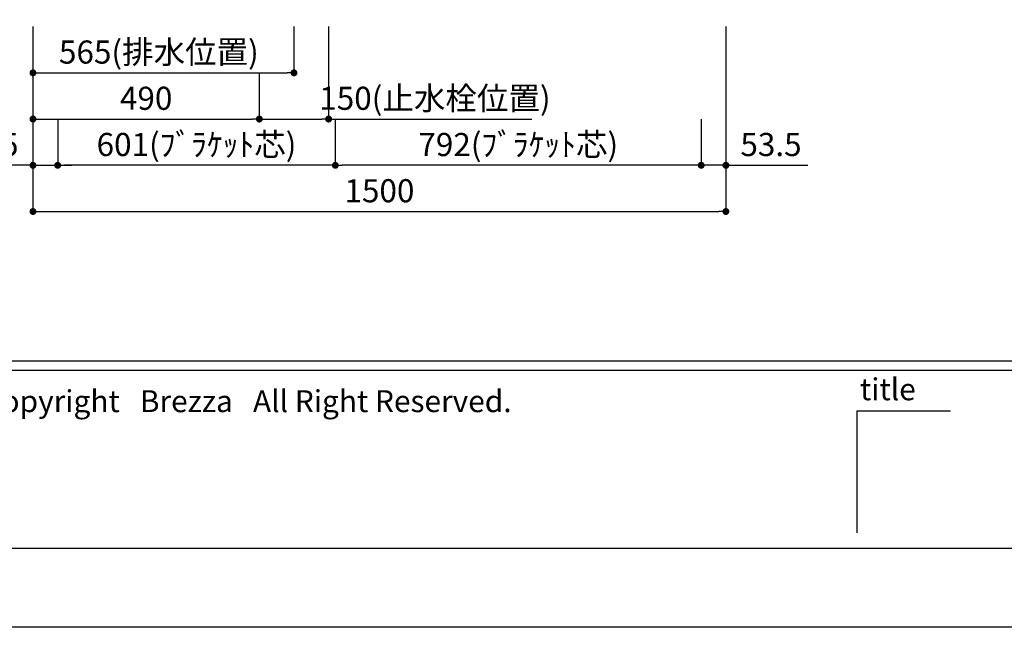
# Model space of a CAD drawing. Extents: x 158074 to 166847, y -46854 to -40914.
# Drawn here: x 159478 to 161610, y -46854 to -45540 of the extents above; entities that cross this region are included whole.
import ezdxf

# ---------------------------------------------------------------- set-up
doc = ezdxf.new("R2010")
doc.units = 0
doc.header["$LTSCALE"] = 80
doc.header["$MEASUREMENT"] = 0
doc.layers.get('0').update_dxf_attribs({"linetype": 'CONTINUOUS'})
doc.layers.get('DEFPOINTS').update_dxf_attribs({"linetype": 'CONTINUOUS'})
for name, color, linetype in [('1', 7, 'CONTINUOUS'), ('2HOJOSEN', 21, 'CONTINUOUS'), ('図枠', 7, 'CONTINUOUS'), ('社名', 7, 'CONTINUOUS')]:
    doc.layers.add(name, color=color, linetype=linetype)
doc.styles.add('MEIRYO_UI', font='meiryo.ttc', dxfattribs={"bigfont": 'Meiryo UI'})
doc.styles.add('TATENAGA', font='txt.shx', dxfattribs={"width": 0.8, "bigfont": 'extfont'})
doc.dimstyles.new('DIMSHORT', dxfattribs={"dimtxt": 50, "dimasz": 15, "dimexe": 0, "dimexo": 0, "dimgap": 20, "dimtad": 1, "dimtxsty": 'TATENAGA', "dimblk1": 'DOT', "dimblk2": 'DOT', "dimsah": 1, "dimcen": 0.09, "dimazin": 3, "dimtfac": 1, "dimtofl": 0, "dimtmove": 0, "dimatfit": 3, "dimtolj": 1, "dimtzin": 0})

# ---------------------------------------------------------------- blocks, each defined once
blk = doc.blocks.new('_DOT')
at = {"color": 0, "linetype": 'BYBLOCK'}
blk.add_line((-0.5, 0), (-1, 0), dxfattribs=at)
at = {"color": 0, "linetype": 'BYBLOCK', "const_width": 0.5}
blk.add_lwpolyline([(-0.25, 0, 1), (0.25, 0, 1)], format="xyb", close=True, dxfattribs=at)
blk = doc.blocks.new('*D10')
at = {"color": 0}
for p, q in [((159506.9, -45554.6), (159506.9, -45954.6)), ((161006.9, -45554.6), (161006.9, -45954.6)), ((159521.9, -45954.6), (160991.9, -45954.6))]:
    blk.add_line(p, q, dxfattribs=at)
at = {"layer": 'DEFPOINTS', "color": 0}
for p in [(159506.9, -45554.6), (161006.9, -45554.6), (161006.9, -45954.6)]:
    blk.add_point(p, dxfattribs=at)
at = {"color": 0, "xscale": 15, "yscale": 15, "zscale": 15, "rotation": 180}
blk.add_blockref('_DOT', (159506.9, -45954.6), dxfattribs=at)
at = {"color": 0, "xscale": 15, "yscale": 15, "zscale": 15}
blk.add_blockref('_DOT', (161006.9, -45954.6), dxfattribs=at)
at = {"color": 0, "insert": (160256.9, -45909.6), "char_height": 50, "attachment_point": 5, "style": 'TATENAGA'}
blk.add_mtext('\\A1;1500', dxfattribs=at)
blk = doc.blocks.new('*D12')
at = {"color": 0}
for p, q in [((159506.9, -45554.6), (159506.9, -45654.6)), ((160071.9, -45554.6), (160071.9, -45654.6)), ((159521.9, -45654.6), (160056.9, -45654.6))]:
    blk.add_line(p, q, dxfattribs=at)
at = {"layer": 'DEFPOINTS', "color": 0}
for p in [(159506.9, -45554.6), (160071.9, -45554.6), (160071.9, -45654.6)]:
    blk.add_point(p, dxfattribs=at)
at = {"color": 0, "xscale": 15, "yscale": 15, "zscale": 15, "rotation": 180}
blk.add_blockref('_DOT', (159506.9, -45654.6), dxfattribs=at)
at = {"color": 0, "xscale": 15, "yscale": 15, "zscale": 15}
blk.add_blockref('_DOT', (160071.9, -45654.6), dxfattribs=at)
at = {"color": 0, "insert": (159779.4, -45609.6), "char_height": 50, "attachment_point": 5, "style": 'TATENAGA'}
blk.add_mtext('\\A1;565(排水位置)', dxfattribs=at)
blk = doc.blocks.new('*D13')
at = {"color": 0}
for p, q in [((159506.9, -45554.6), (159506.9, -45754.6)), ((159996.9, -45654.6), (159996.9, -45754.6)), ((159521.9, -45754.6), (159981.9, -45754.6))]:
    blk.add_line(p, q, dxfattribs=at)
at = {"layer": 'DEFPOINTS', "color": 0}
for p in [(159506.9, -45554.6), (159996.9, -45654.6), (159996.9, -45754.6)]:
    blk.add_point(p, dxfattribs=at)
at = {"color": 0, "xscale": 15, "yscale": 15, "zscale": 15, "rotation": 180}
blk.add_blockref('_DOT', (159506.9, -45754.6), dxfattribs=at)
at = {"color": 0, "xscale": 15, "yscale": 15, "zscale": 15}
blk.add_blockref('_DOT', (159996.9, -45754.6), dxfattribs=at)
at = {"color": 0, "insert": (159751.9, -45709.6), "char_height": 50, "attachment_point": 5, "style": 'TATENAGA'}
blk.add_mtext('\\A1;490', dxfattribs=at)
blk = doc.blocks.new('*D14')
at = {"color": 0}
for p, q in [((160146.9, -45554.6), (160146.9, -45754.6)), ((159996.9, -45654.6), (159996.9, -45754.6)), ((160011.9, -45754.6), (160131.9, -45754.6)), ((160146.9, -45754.6), (160587, -45754.6))]:
    blk.add_line(p, q, dxfattribs=at)
at = {"layer": 'DEFPOINTS', "color": 0}
for p in [(160146.9, -45554.6), (159996.9, -45654.6), (160146.9, -45754.6)]:
    blk.add_point(p, dxfattribs=at)
at = {"color": 0, "xscale": 15, "yscale": 15, "zscale": 15, "rotation": 180}
blk.add_blockref('_DOT', (159996.9, -45754.6), dxfattribs=at)
at = {"color": 0, "xscale": 15, "yscale": 15, "zscale": 15}
blk.add_blockref('_DOT', (160146.9, -45754.6), dxfattribs=at)
at = {"color": 0, "insert": (160377, -45709.6), "char_height": 50, "attachment_point": 5, "style": 'TATENAGA'}
blk.add_mtext('\\A1;150(止水栓位置)', dxfattribs=at)
blk = doc.blocks.new('*D15')
at = {"layer": '1', "color": 0}
for p, q in [((159506.9, -45554.6), (159506.9, -45854.6)), ((159560.4, -45754.6), (159560.4, -45854.6)), ((159506.9, -45854.6), (159329.3, -45854.6)), ((159491.9, -45854.6), (159476.9, -45854.6)), ((159506.9, -45854.6), (159560.4, -45854.6)), ((159575.4, -45854.6), (159590.4, -45854.6))]:
    blk.add_line(p, q, dxfattribs=at)
at = {"layer": 'DEFPOINTS', "color": 0}
for p in [(159506.9, -45554.6), (159560.4, -45754.6), (159560.4, -45854.6)]:
    blk.add_point(p, dxfattribs=at)
at = {"layer": '1', "color": 0, "xscale": 15, "yscale": 15, "zscale": 15}
blk.add_blockref('_DOT', (159506.9, -45854.6), dxfattribs=at)
at = {"layer": '1', "color": 0, "xscale": 15, "yscale": 15, "zscale": 15, "rotation": 180}
blk.add_blockref('_DOT', (159560.4, -45854.6), dxfattribs=at)
at = {"layer": '1', "color": 0, "insert": (159409.3, -45809.6), "char_height": 50, "attachment_point": 5, "style": 'TATENAGA'}
blk.add_mtext('\\A1;53.5', dxfattribs=at)
blk = doc.blocks.new('*D16')
at = {"layer": '1', "color": 0}
for p, q in [((161006.9, -45554.6), (161006.9, -45854.6)), ((160953.4, -45754.6), (160953.4, -45854.6)), ((160938.4, -45854.6), (160923.4, -45854.6)), ((161006.9, -45854.6), (160953.4, -45854.6)), ((161006.9, -45854.6), (161184.5, -45854.6)), ((161021.9, -45854.6), (161036.9, -45854.6))]:
    blk.add_line(p, q, dxfattribs=at)
at = {"layer": 'DEFPOINTS', "color": 0}
for p in [(161006.9, -45554.6), (160953.4, -45754.6), (160953.4, -45854.6)]:
    blk.add_point(p, dxfattribs=at)
at = {"layer": '1', "color": 0, "xscale": 15, "yscale": 15, "zscale": 15}
blk.add_blockref('_DOT', (160953.4, -45854.6), dxfattribs=at)
at = {"layer": '1', "color": 0, "xscale": 15, "yscale": 15, "zscale": 15, "rotation": 180}
blk.add_blockref('_DOT', (161006.9, -45854.6), dxfattribs=at)
at = {"layer": '1', "color": 0, "insert": (161104.5, -45809.6), "char_height": 50, "attachment_point": 5, "style": 'TATENAGA'}
blk.add_mtext('\\A1;53.5', dxfattribs=at)
blk = doc.blocks.new('*D17')
at = {"layer": '1', "color": 0}
for p, q in [((160161.4, -45754.6), (160161.4, -45854.6)), ((160953.4, -45754.6), (160953.4, -45854.6)), ((160938.4, -45854.6), (160176.4, -45854.6))]:
    blk.add_line(p, q, dxfattribs=at)
at = {"layer": 'DEFPOINTS', "color": 0}
for p in [(160161.4, -45754.6), (160953.4, -45754.6), (160161.4, -45854.6)]:
    blk.add_point(p, dxfattribs=at)
at = {"layer": '1', "color": 0, "xscale": 15, "yscale": 15, "zscale": 15, "rotation": 180}
blk.add_blockref('_DOT', (160161.4, -45854.6), dxfattribs=at)
at = {"layer": '1', "color": 0, "xscale": 15, "yscale": 15, "zscale": 15}
blk.add_blockref('_DOT', (160953.4, -45854.6), dxfattribs=at)
at = {"layer": '1', "color": 0, "insert": (160557.4, -45809.6), "char_height": 50, "attachment_point": 5, "style": 'TATENAGA'}
blk.add_mtext('\\A1;792(ﾌﾞﾗｹｯﾄ芯)', dxfattribs=at)
blk = doc.blocks.new('*D18')
at = {"layer": '1', "color": 0}
for p, q in [((159560.4, -45754.6), (159560.4, -45854.6)), ((160161.4, -45754.6), (160161.4, -45854.6)), ((160146.4, -45854.6), (159575.4, -45854.6))]:
    blk.add_line(p, q, dxfattribs=at)
at = {"layer": 'DEFPOINTS', "color": 0}
for p in [(159560.4, -45754.6), (160161.4, -45754.6), (159560.4, -45854.6)]:
    blk.add_point(p, dxfattribs=at)
at = {"layer": '1', "color": 0, "xscale": 15, "yscale": 15, "zscale": 15, "rotation": 180}
blk.add_blockref('_DOT', (159560.4, -45854.6), dxfattribs=at)
at = {"layer": '1', "color": 0, "xscale": 15, "yscale": 15, "zscale": 15}
blk.add_blockref('_DOT', (160161.4, -45854.6), dxfattribs=at)
at = {"layer": '1', "color": 0, "insert": (159860.9, -45809.6), "char_height": 50, "attachment_point": 5, "style": 'TATENAGA'}
blk.add_mtext('\\A1;601(ﾌﾞﾗｹｯﾄ芯)', dxfattribs=at)

msp = doc.modelspace()

# ---------------------------------------------------------------- linework, layer by layer
at = {"layer": '2HOJOSEN'}
msp.add_lwpolyline([(158074.248, -46854.084), (158074.248, -40914.084), (166474.248, -40914.084), (166474.248, -46854.084)], close=True, dxfattribs=at)
at = {"layer": '図枠', "color": 7, "linetype": 'CONTINUOUS'}
for p, q in [((158206.905, -46277.832), (166341.591, -46277.832)), ((158206.905, -46298.118), (166341.591, -46298.118)), ((161290.377, -46385.793), (161290.377, -46649.511)), ((161290.377, -46385.793), (161493.237, -46385.793))]:
    msp.add_line(p, q, dxfattribs=at)
at = {"layer": '図枠'}
msp.add_line((166341.591, -46683.552), (158470.623, -46683.552), dxfattribs=at)
at = {"layer": '図枠', "color": 7, "linetype": 'CONTINUOUS', "flags": 128}
msp.add_lwpolyline([(166341.591, -46683.552), (158470.623, -46683.552, -0.41421356), (158409.765, -46622.694), (158409.765, -46480.692), (158267.763, -46480.692, -0.41421356), (158206.905, -46419.834), (158206.905, -41084.616), (166341.591, -41084.616)], format="xyb", close=True, dxfattribs=at)

# ---------------------------------------------------------------- texts
at = {"layer": '図枠', "color": 7, "insert": (161297.122, -46315.415), "char_height": 47.4255, "attachment_point": 1, "style": 'MEIRYO_UI'}
msp.add_mtext('title', dxfattribs=at)
at = {"layer": '社名', "color": 7, "insert": (159397.453, -46341.171), "char_height": 47.42546, "attachment_point": 1, "style": 'MEIRYO_UI'}
msp.add_mtext('{Copyright   Brezza   All Right Reserved.}', dxfattribs=at)

# ---------------------------------------------------------------- dimensions: what is measured, and where the dimension line sits
dim = msp.add_linear_dim(base=(161006.905, -45954.616), p1=(159506.905, -45554.616), p2=(161006.905, -45554.616), dimstyle='DIMSHORT', override={"dimtofl": 1, "dimtmove": 1})
dim.commit()
dim.dimension.update_dxf_attribs({"geometry": '*D10', "text_midpoint": (160256.905, -45909.616)})
at = {"color": 1}
for base, p1, p2, text, picture, middle in [((160071.905, -45654.616), (159506.905, -45554.616), (160071.905, -45554.616), '<>(排水位置)', '*D12', (159779.405, -45654.616)), ((160146.905, -45754.616), (159996.905, -45654.616), (160146.905, -45554.616), '<>(止水栓位置)', '*D14', (160377, -45754.616))]:
    dim = msp.add_linear_dim(base=base, p1=p1, p2=p2, text=text, dimstyle='DIMSHORT', override={"dimtmove": 1}, dxfattribs=at)
    dim.commit()
    dim.dimension.update_dxf_attribs({"geometry": picture, "text_midpoint": middle, "dimtype": 160})
dim = msp.add_linear_dim(base=(159996.905, -45754.616), p1=(159506.905, -45554.616), p2=(159996.905, -45654.616), dimstyle='DIMSHORT', override={"dimtmove": 1}, dxfattribs=at)
dim.commit()
dim.dimension.update_dxf_attribs({"geometry": '*D13', "text_midpoint": (159751.905, -45709.616)})
at = {"layer": '1', "color": 1}
dim = msp.add_linear_dim(base=(159560.405, -45854.616), p1=(159506.905, -45554.616), p2=(159560.405, -45754.616), dimstyle='DIMSHORT', override={"dimtofl": 1, "dimtmove": 1}, dxfattribs=at)
dim.commit()
dim.dimension.update_dxf_attribs({"geometry": '*D15', "text_midpoint": (159409.266, -45854.616), "dimtype": 160})
dim = msp.add_linear_dim(base=(160953.405, -45854.616), p1=(161006.905, -45554.616), p2=(160953.405, -45754.616), angle=180, dimstyle='DIMSHORT', override={"dimtofl": 1, "dimtmove": 1}, dxfattribs=at)
dim.commit()
dim.dimension.update_dxf_attribs({"geometry": '*D16', "text_midpoint": (161104.544, -45854.616), "dimtype": 160})
for base, p1, p2, picture, middle in [((159560.405, -45854.616), (160161.405, -45754.616), (159560.405, -45754.616), '*D18', (159860.905, -45809.616)), ((160161.405, -45854.616), (160953.405, -45754.616), (160161.405, -45754.616), '*D17', (160557.405, -45809.616))]:
    dim = msp.add_linear_dim(base=base, p1=p1, p2=p2, text='<>(ﾌﾞﾗｹｯﾄ芯)', dimstyle='DIMSHORT', override={"dimtmove": 1}, dxfattribs=at)
    dim.commit()
    dim.dimension.update_dxf_attribs({"geometry": picture, "text_midpoint": middle})

doc.saveas('drawing.dxf')
